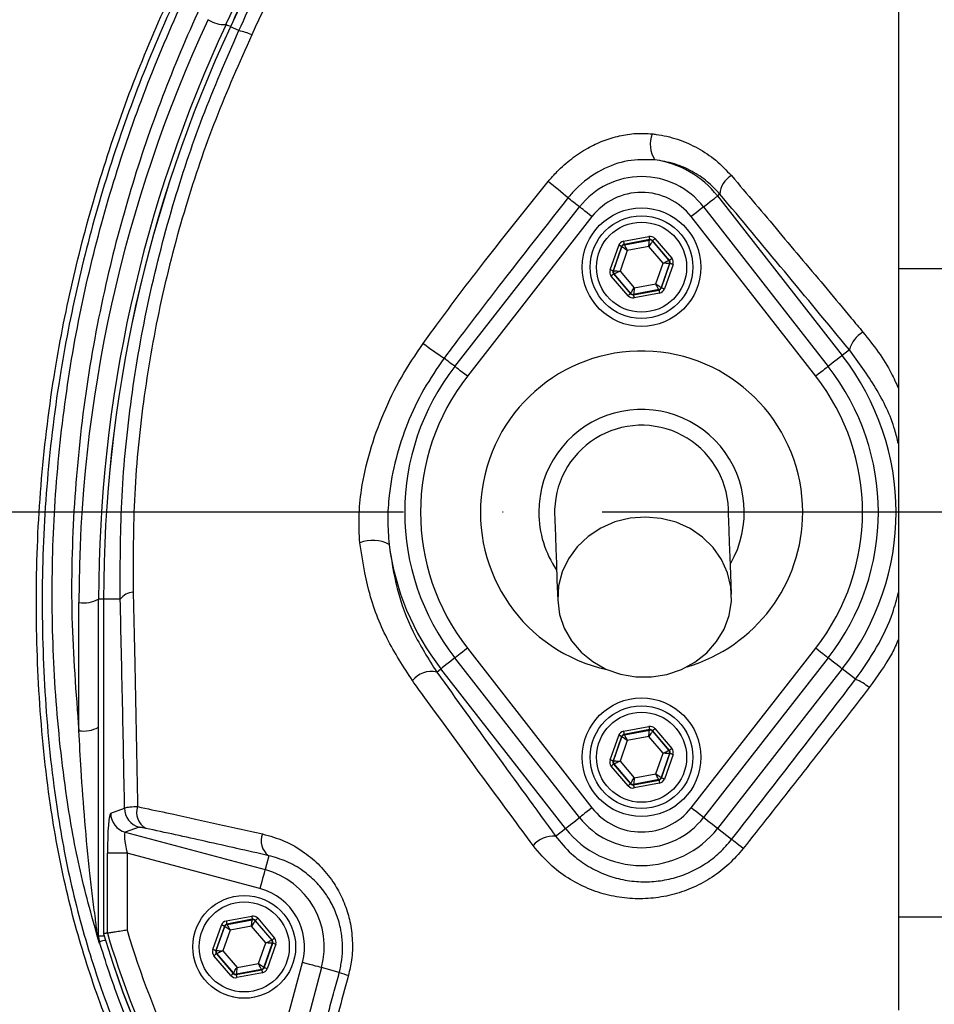
# Model space of a CAD drawing. Extents: x 0 to 9200, y 0 to 5940.
# Drawn here: x 6302 to 6418, y 2601 to 2725 of the extents above; entities that cross this region are included whole.
import ezdxf

# ---------------------------------------------------------------- set-up
doc = ezdxf.new("R2010")
doc.units = 0
doc.header["$LTSCALE"] = 5
doc.header["$MEASUREMENT"] = 0
doc.linetypes.add('GEN7', pattern=[15, 10, -2.5, 0, -2.5])
doc.layers.get('0').update_dxf_attribs({"linetype": 'CONTINUOUS'})
doc.layers.add('7', color=4, linetype='GEN7')

msp = doc.modelspace()

# ---------------------------------------------------------------- linework, layer by layer
at = {"color": 7, "linetype": 'Continuous'}
for p, q in [((6328.1, 2724.82), (6346.78, 2764.88)), ((6347.17, 2764.22), (6328.67, 2724.55)), ((6413.18, 2739.97), (6413.18, 2693.92)), ((6328.66, 2724.56), (6328.67, 2724.55)), ((6329.73, 2724.06), (6328.67, 2724.55)), ((6390.6, 2703.37), (6390.29, 2703.14)), ((6390.29, 2703.14), (6406.06, 2682.94)), ((6357.06, 2681.57), (6372.82, 2701.76)), ((6388.53, 2701.76), (6404.3, 2681.57)), ((6374.4, 2700.53), (6358.64, 2680.34)), ((6402.72, 2680.34), (6386.96, 2700.53)), ((6378.4, 2697.41), (6381.62, 2698.01)), ((6381.7, 2697.62), (6378.47, 2697.02)), ((6378.51, 2696.97), (6381.68, 2697.56)), ((6381.68, 2697.56), (6381.7, 2697.62)), ((6382.07, 2697.49), (6382.05, 2697.43)), ((6382.05, 2697.43), (6384.15, 2694.98)), ((6384.21, 2694.99), (6382.07, 2697.49)), ((6382.38, 2697.75), (6384.51, 2695.25)), ((6376.7, 2693.79), (6377.79, 2696.89)), ((6378.16, 2696.76), (6377.07, 2693.66)), ((6377.13, 2693.67), (6378.2, 2696.71)), ((6378.88, 2696.23), (6377.96, 2693.62)), ((6378.2, 2696.71), (6378.16, 2696.76)), ((6378.47, 2697.02), (6378.51, 2696.97)), ((6381.6, 2696.74), (6378.88, 2696.23)), ((6383.4, 2694.64), (6381.6, 2696.74)), ((6382.48, 2692.03), (6383.4, 2694.64)), ((6384.23, 2694.59), (6383.15, 2691.55)), ((6383.19, 2691.5), (6384.28, 2694.6)), ((6384.15, 2694.98), (6384.21, 2694.99)), ((6384.28, 2694.6), (6384.23, 2694.59)), ((6377.07, 2693.66), (6377.13, 2693.67)), ((6377.96, 2693.62), (6379.76, 2691.52)), ((6384.66, 2694.47), (6383.57, 2691.37)), ((6413.18, 2693.92), (6413.18, 2611.88)), ((6438.18, 2693.92), (6413.18, 2693.92)), ((6378.98, 2690.51), (6376.84, 2693.01)), ((6377.2, 2693.28), (6377.15, 2693.27)), ((6377.15, 2693.27), (6379.28, 2690.77)), ((6379.3, 2690.83), (6377.2, 2693.28)), ((6379.28, 2690.77), (6379.3, 2690.83)), ((6379.66, 2690.64), (6382.89, 2691.24)), ((6382.85, 2691.29), (6379.68, 2690.69)), ((6382.96, 2690.85), (6379.73, 2690.25)), ((6379.76, 2691.52), (6382.48, 2692.03)), ((6382.89, 2691.24), (6382.85, 2691.29)), ((6383.15, 2691.55), (6383.19, 2691.5)), ((6379.68, 2690.69), (6379.66, 2690.64)), ((6406.98, 2683.67), (6406.06, 2682.94)), ((6309.49, 2635.49), (6309.49, 2651.7)), ((6311.99, 2609.48), (6311.99, 2652.13)), ((6312.61, 2652.13), (6311.99, 2652.13)), ((6312.61, 2652.13), (6312.61, 2609.8)), ((6312.61, 2652.13), (6312.61, 2652.13)), ((6314.72, 2652.13), (6312.61, 2652.13)), ((6358.64, 2645.92), (6374.4, 2625.73)), ((6386.96, 2625.73), (6402.72, 2645.92)), ((6372.82, 2624.5), (6357.06, 2644.69)), ((6404.3, 2644.69), (6388.53, 2624.5)), ((6354.77, 2642.91), (6355.3, 2643.31)), ((6371.06, 2623.12), (6355.3, 2643.31)), ((6406.06, 2643.31), (6390.29, 2623.12)), ((6407.76, 2641.99), (6406.06, 2643.31)), ((6378.4, 2635.41), (6381.62, 2636.01)), ((6376.7, 2631.79), (6377.79, 2634.89)), ((6378.16, 2634.76), (6377.07, 2631.66)), ((6378.2, 2634.71), (6378.16, 2634.76)), ((6381.7, 2635.62), (6378.47, 2635.02)), ((6378.47, 2635.02), (6378.51, 2634.97)), ((6378.51, 2634.97), (6381.68, 2635.56)), ((6381.68, 2635.56), (6381.7, 2635.62)), ((6382.07, 2635.49), (6382.05, 2635.43)), ((6382.05, 2635.43), (6384.15, 2632.98)), ((6384.21, 2632.99), (6382.07, 2635.49)), ((6382.38, 2635.75), (6384.51, 2633.25)), ((6377.13, 2631.67), (6378.2, 2634.71)), ((6378.88, 2634.23), (6377.96, 2631.62)), ((6381.6, 2634.74), (6378.88, 2634.23)), ((6383.4, 2632.64), (6381.6, 2634.74)), ((6382.48, 2630.03), (6383.4, 2632.64)), ((6384.23, 2632.59), (6383.15, 2629.55)), ((6383.19, 2629.5), (6384.28, 2632.6)), ((6384.66, 2632.47), (6383.57, 2629.37)), ((6384.15, 2632.98), (6384.21, 2632.99)), ((6384.28, 2632.6), (6384.23, 2632.59)), ((6377.07, 2631.66), (6377.13, 2631.67)), ((6377.2, 2631.28), (6377.15, 2631.27)), ((6377.15, 2631.27), (6379.28, 2628.77)), ((6379.3, 2628.83), (6377.2, 2631.28)), ((6377.96, 2631.62), (6379.76, 2629.52)), ((6378.98, 2628.51), (6376.84, 2631.01)), ((6379.76, 2629.52), (6382.48, 2630.03)), ((6379.28, 2628.77), (6379.3, 2628.83)), ((6379.66, 2628.64), (6382.89, 2629.24)), ((6379.68, 2628.69), (6379.66, 2628.64)), ((6382.85, 2629.29), (6379.68, 2628.69)), ((6382.96, 2628.85), (6379.73, 2628.25)), ((6382.89, 2629.24), (6382.85, 2629.29)), ((6383.15, 2629.55), (6383.19, 2629.5)), ((6313.51, 2625.06), (6315.27, 2625.67)), ((6317.11, 2623.26), (6315.36, 2622.64)), ((6315.36, 2622.64), (6333.04, 2617.91)), ((6369.81, 2622.14), (6371.06, 2623.12)), ((6392.08, 2621.73), (6390.29, 2623.12)), ((6313.1, 2609.87), (6313.1, 2620)), ((6315.59, 2620), (6313.1, 2620)), ((6332.39, 2615.5), (6315.59, 2620)), ((6315.59, 2620), (6315.59, 2610.23)), ((6333.51, 2619.67), (6333.04, 2617.91)), ((6328.13, 2611.41), (6331.36, 2612.01)), ((6331.43, 2611.62), (6328.21, 2611.02)), ((6328.24, 2610.97), (6331.41, 2611.56)), ((6331.41, 2611.56), (6331.43, 2611.62)), ((6331.81, 2611.49), (6331.79, 2611.43)), ((6331.79, 2611.43), (6333.89, 2608.98)), ((6333.95, 2608.99), (6331.81, 2611.49)), ((6332.11, 2611.75), (6334.25, 2609.25)), ((6413.18, 2611.88), (6413.18, 2600.11)), ((6438.18, 2611.88), (6413.18, 2611.88)), ((6326.43, 2607.79), (6327.52, 2610.89)), ((6327.9, 2610.76), (6326.81, 2607.66)), ((6326.87, 2607.67), (6327.94, 2610.71)), ((6328.62, 2610.23), (6327.7, 2607.62)), ((6327.94, 2610.71), (6327.9, 2610.76)), ((6328.21, 2611.02), (6328.24, 2610.97)), ((6331.33, 2610.74), (6328.62, 2610.23)), ((6333.13, 2608.64), (6331.33, 2610.74)), ((6312.7, 2609.48), (6311.99, 2609.48)), ((6332.21, 2606.03), (6333.13, 2608.64)), ((6333.96, 2608.59), (6332.89, 2605.55)), ((6332.93, 2605.5), (6334.02, 2608.6)), ((6333.89, 2608.98), (6333.95, 2608.99)), ((6334.02, 2608.6), (6333.96, 2608.59)), ((6326.81, 2607.66), (6326.87, 2607.67)), ((6327.7, 2607.62), (6329.5, 2605.52)), ((6334.4, 2608.47), (6333.31, 2605.37)), ((6328.72, 2604.51), (6326.58, 2607.01)), ((6326.94, 2607.28), (6326.88, 2607.27)), ((6326.88, 2607.27), (6329.02, 2604.77)), ((6329.04, 2604.83), (6326.94, 2607.28)), ((6330.46, 2578.83), (6337.78, 2606.15)), ((6329.4, 2604.64), (6332.62, 2605.24)), ((6332.59, 2605.29), (6329.42, 2604.69)), ((6329.5, 2605.52), (6332.21, 2606.03)), ((6340.19, 2605.51), (6331.95, 2574.73)), ((6332.62, 2605.24), (6332.59, 2605.29)), ((6332.89, 2605.55), (6332.93, 2605.5)), ((6342.44, 2604.91), (6340.19, 2605.51)), ((6329.02, 2604.77), (6329.04, 2604.83)), ((6329.42, 2604.69), (6329.4, 2604.64)), ((6332.7, 2604.85), (6329.47, 2604.25))]:
    msp.add_line(p, q, dxfattribs=at)
for points in [[(6328.66, 2724.56), (6328.47, 2724.65), (6328.31, 2724.72), (6328.2, 2724.78), (6328.13, 2724.81), (6328.1, 2724.82)], [(6372.82, 2701.76), (6372.78, 2701.79), (6372.54, 2701.98), (6372.31, 2702.16), (6372.08, 2702.34), (6371.88, 2702.5), (6371.69, 2702.65), (6371.52, 2702.78), (6371.37, 2702.89)], [(6388.53, 2701.76), (6388.69, 2701.89), (6389.04, 2702.16), (6389.37, 2702.42), (6389.66, 2702.64), (6389.91, 2702.83), (6390.1, 2702.98), (6390.23, 2703.09), (6390.29, 2703.14)], [(6374.4, 2700.53), (6374.09, 2700.77), (6373.79, 2701.01), (6373.52, 2701.22), (6373.28, 2701.41), (6373.08, 2701.56), (6372.94, 2701.67), (6372.85, 2701.74), (6372.82, 2701.76)], [(6388.53, 2701.76), (6388.51, 2701.74), (6388.42, 2701.67), (6388.28, 2701.56), (6388.08, 2701.41), (6387.84, 2701.22), (6387.57, 2701.01), (6387.27, 2700.77), (6386.96, 2700.53)], [(6378.4, 2697.41), (6378.41, 2697.33), (6378.42, 2697.26), (6378.44, 2697.19), (6378.45, 2697.13), (6378.46, 2697.08), (6378.46, 2697.05), (6378.47, 2697.02), (6378.47, 2697.02)], [(6381.6, 2696.74), (6381.61, 2696.9), (6381.63, 2697.05), (6381.64, 2697.19), (6381.65, 2697.32), (6381.66, 2697.42), (6381.67, 2697.5), (6381.67, 2697.55), (6381.68, 2697.56)], [(6382.05, 2697.43), (6382.04, 2697.42), (6382.02, 2697.38), (6381.97, 2697.31), (6381.92, 2697.22), (6381.85, 2697.12), (6381.77, 2697), (6381.68, 2696.87), (6381.6, 2696.74)], [(6381.62, 2698.01), (6381.64, 2697.94), (6381.65, 2697.86), (6381.66, 2697.8), (6381.67, 2697.74), (6381.68, 2697.69), (6381.69, 2697.65), (6381.69, 2697.63), (6381.7, 2697.62)], [(6382.38, 2697.75), (6382.32, 2697.7), (6382.26, 2697.65), (6382.21, 2697.6), (6382.16, 2697.56), (6382.13, 2697.53), (6382.1, 2697.51), (6382.08, 2697.49), (6382.07, 2697.49)], [(6378.16, 2696.76), (6378.16, 2696.76), (6378.13, 2696.77), (6378.1, 2696.78), (6378.05, 2696.8), (6378, 2696.82), (6377.93, 2696.84), (6377.86, 2696.86), (6377.79, 2696.89)], [(6378.88, 2696.23), (6378.75, 2696.32), (6378.62, 2696.41), (6378.51, 2696.49), (6378.4, 2696.57), (6378.32, 2696.63), (6378.26, 2696.67), (6378.22, 2696.7), (6378.2, 2696.71)], [(6378.51, 2696.97), (6378.51, 2696.96), (6378.54, 2696.91), (6378.57, 2696.84), (6378.62, 2696.75), (6378.67, 2696.64), (6378.74, 2696.51), (6378.81, 2696.37), (6378.88, 2696.23)], [(6383.4, 2694.64), (6383.54, 2694.7), (6383.68, 2694.77), (6383.81, 2694.83), (6383.93, 2694.88), (6384.02, 2694.92), (6384.09, 2694.95), (6384.14, 2694.97), (6384.15, 2694.98)], [(6384.23, 2694.59), (6384.21, 2694.59), (6384.16, 2694.59), (6384.08, 2694.6), (6383.98, 2694.6), (6383.85, 2694.61), (6383.71, 2694.62), (6383.56, 2694.63), (6383.4, 2694.64)], [(6384.51, 2695.25), (6384.45, 2695.2), (6384.4, 2695.15), (6384.35, 2695.11), (6384.3, 2695.07), (6384.26, 2695.04), (6384.23, 2695.01), (6384.22, 2695), (6384.21, 2694.99)], [(6384.66, 2694.47), (6384.59, 2694.49), (6384.52, 2694.52), (6384.45, 2694.54), (6384.39, 2694.56), (6384.35, 2694.58), (6384.31, 2694.59), (6384.29, 2694.6), (6384.28, 2694.6)], [(6377.07, 2693.66), (6377.06, 2693.66), (6377.04, 2693.67), (6377.01, 2693.68), (6376.96, 2693.7), (6376.9, 2693.72), (6376.84, 2693.74), (6376.77, 2693.77), (6376.7, 2693.79)], [(6377.13, 2693.67), (6377.15, 2693.67), (6377.2, 2693.67), (6377.27, 2693.66), (6377.38, 2693.66), (6377.5, 2693.65), (6377.65, 2693.64), (6377.8, 2693.63), (6377.96, 2693.62)], [(6377.96, 2693.62), (6377.81, 2693.55), (6377.67, 2693.49), (6377.54, 2693.43), (6377.43, 2693.38), (6377.33, 2693.34), (6377.26, 2693.3), (6377.22, 2693.28), (6377.2, 2693.28)], [(6377.15, 2693.27), (6377.14, 2693.26), (6377.12, 2693.24), (6377.09, 2693.22), (6377.06, 2693.19), (6377.01, 2693.15), (6376.96, 2693.1), (6376.9, 2693.06), (6376.84, 2693.01)], [(6379.3, 2690.83), (6379.31, 2690.84), (6379.34, 2690.88), (6379.38, 2690.95), (6379.44, 2691.03), (6379.51, 2691.14), (6379.59, 2691.26), (6379.67, 2691.39), (6379.76, 2691.52)], [(6379.76, 2691.52), (6379.74, 2691.36), (6379.73, 2691.21), (6379.71, 2691.07), (6379.7, 2690.94), (6379.69, 2690.84), (6379.69, 2690.76), (6379.68, 2690.71), (6379.68, 2690.69)], [(6382.85, 2691.29), (6382.84, 2691.3), (6382.82, 2691.35), (6382.78, 2691.42), (6382.74, 2691.51), (6382.68, 2691.62), (6382.62, 2691.75), (6382.55, 2691.89), (6382.48, 2692.03)], [(6382.48, 2692.03), (6382.61, 2691.94), (6382.73, 2691.85), (6382.85, 2691.76), (6382.95, 2691.69), (6383.04, 2691.63), (6383.1, 2691.59), (6383.14, 2691.56), (6383.15, 2691.55)], [(6382.89, 2691.24), (6382.89, 2691.23), (6382.89, 2691.21), (6382.9, 2691.17), (6382.91, 2691.13), (6382.92, 2691.07), (6382.93, 2691), (6382.95, 2690.93), (6382.96, 2690.85)], [(6383.57, 2691.37), (6383.5, 2691.4), (6383.43, 2691.42), (6383.36, 2691.44), (6383.3, 2691.46), (6383.26, 2691.48), (6383.22, 2691.49), (6383.2, 2691.5), (6383.19, 2691.5)], [(6379.28, 2690.77), (6379.28, 2690.77), (6379.26, 2690.75), (6379.23, 2690.73), (6379.19, 2690.69), (6379.15, 2690.66), (6379.09, 2690.61), (6379.04, 2690.56), (6378.98, 2690.51)], [(6379.66, 2690.64), (6379.66, 2690.63), (6379.67, 2690.61), (6379.67, 2690.57), (6379.68, 2690.52), (6379.69, 2690.46), (6379.71, 2690.4), (6379.72, 2690.32), (6379.73, 2690.25)], [(6357.06, 2681.57), (6357.04, 2681.59), (6356.82, 2681.76), (6356.6, 2681.92), (6356.4, 2682.09), (6356.2, 2682.24), (6356.02, 2682.38), (6355.86, 2682.51), (6355.71, 2682.62)], [(6406.06, 2682.94), (6405.99, 2682.89), (6405.86, 2682.79), (6405.67, 2682.64), (6405.43, 2682.45), (6405.14, 2682.22), (6404.81, 2681.97), (6404.46, 2681.7), (6404.3, 2681.57)], [(6358.64, 2680.34), (6358.32, 2680.58), (6358.03, 2680.81), (6357.75, 2681.03), (6357.51, 2681.22), (6357.31, 2681.37), (6357.17, 2681.48), (6357.08, 2681.55), (6357.06, 2681.57)], [(6404.3, 2681.57), (6404.27, 2681.55), (6404.18, 2681.48), (6404.04, 2681.37), (6403.84, 2681.22), (6403.6, 2681.03), (6403.33, 2680.81), (6403.03, 2680.58), (6402.72, 2680.34)], [(6392.06, 2652.78), (6391.97, 2655.28), (6391.89, 2657.45), (6391.82, 2659.3), (6391.77, 2660.81), (6391.73, 2662), (6391.7, 2662.85), (6391.68, 2663.36), (6391.67, 2663.53)], [(6369.68, 2662.73), (6369.69, 2662.56), (6369.71, 2662.05), (6369.74, 2661.2), (6369.78, 2660.02), (6369.84, 2658.5), (6369.91, 2656.65), (6369.98, 2654.48), (6370.07, 2651.99)], [(6370.07, 2651.99), (6370.32, 2650.18), (6370.9, 2648.45), (6371.82, 2646.85), (6373.03, 2645.42), (6374.5, 2644.22), (6376.18, 2643.28), (6378.02, 2642.63), (6379.96, 2642.3), (6381.93, 2642.29), (6383.87, 2642.6), (6385.72, 2643.23), (6387.43, 2644.15), (6388.93, 2645.34), (6390.18, 2646.76), (6391.13, 2648.35), (6391.76, 2650.07), (6392.05, 2651.87), (6391.98, 2653.69), (6391.57, 2655.46), (6390.81, 2657.14), (6389.74, 2658.66), (6388.4, 2659.98), (6386.82, 2661.05), (6385.05, 2661.85), (6383.16, 2662.35), (6381.19, 2662.52), (6379.23, 2662.37), (6377.32, 2661.89), (6375.53, 2661.11), (6373.93, 2660.05), (6372.55, 2658.75), (6371.44, 2657.24), (6370.65, 2655.57), (6370.19, 2653.8), (6370.07, 2651.99)], [(6358.64, 2645.92), (6358.32, 2645.68), (6358.03, 2645.44), (6357.75, 2645.23), (6357.51, 2645.04), (6357.31, 2644.89), (6357.17, 2644.78), (6357.08, 2644.71), (6357.06, 2644.69)], [(6404.3, 2644.69), (6404.27, 2644.71), (6404.18, 2644.78), (6404.04, 2644.89), (6403.84, 2645.04), (6403.6, 2645.23), (6403.33, 2645.44), (6403.03, 2645.68), (6402.72, 2645.92)], [(6357.06, 2644.69), (6356.9, 2644.56), (6356.55, 2644.29), (6356.22, 2644.03), (6355.93, 2643.81), (6355.68, 2643.62), (6355.49, 2643.47), (6355.36, 2643.36), (6355.3, 2643.31)], [(6406.06, 2643.31), (6405.99, 2643.36), (6405.86, 2643.47), (6405.67, 2643.62), (6405.43, 2643.81), (6405.14, 2644.03), (6404.81, 2644.29), (6404.46, 2644.56), (6404.3, 2644.69)], [(6381.62, 2636.01), (6381.64, 2635.94), (6381.65, 2635.86), (6381.66, 2635.8), (6381.67, 2635.74), (6381.68, 2635.69), (6381.69, 2635.65), (6381.69, 2635.63), (6381.7, 2635.62)], [(6378.16, 2634.76), (6378.16, 2634.76), (6378.13, 2634.77), (6378.1, 2634.78), (6378.05, 2634.8), (6378, 2634.82), (6377.93, 2634.84), (6377.86, 2634.86), (6377.79, 2634.89)], [(6378.4, 2635.41), (6378.41, 2635.33), (6378.42, 2635.26), (6378.44, 2635.19), (6378.45, 2635.13), (6378.46, 2635.08), (6378.46, 2635.05), (6378.47, 2635.02), (6378.47, 2635.02)], [(6378.51, 2634.97), (6378.51, 2634.96), (6378.54, 2634.91), (6378.57, 2634.84), (6378.62, 2634.75), (6378.67, 2634.64), (6378.74, 2634.51), (6378.81, 2634.37), (6378.88, 2634.23)], [(6381.6, 2634.74), (6381.61, 2634.9), (6381.63, 2635.05), (6381.64, 2635.19), (6381.65, 2635.32), (6381.66, 2635.42), (6381.67, 2635.5), (6381.67, 2635.55), (6381.68, 2635.56)], [(6382.05, 2635.43), (6382.04, 2635.42), (6382.02, 2635.38), (6381.97, 2635.31), (6381.92, 2635.22), (6381.85, 2635.12), (6381.77, 2635), (6381.68, 2634.87), (6381.6, 2634.74)], [(6382.38, 2635.75), (6382.32, 2635.7), (6382.26, 2635.65), (6382.21, 2635.6), (6382.16, 2635.56), (6382.13, 2635.53), (6382.1, 2635.51), (6382.08, 2635.49), (6382.07, 2635.49)], [(6378.88, 2634.23), (6378.75, 2634.32), (6378.62, 2634.41), (6378.51, 2634.49), (6378.4, 2634.57), (6378.32, 2634.63), (6378.26, 2634.67), (6378.22, 2634.7), (6378.2, 2634.71)], [(6383.4, 2632.64), (6383.54, 2632.7), (6383.68, 2632.77), (6383.81, 2632.83), (6383.93, 2632.88), (6384.02, 2632.92), (6384.09, 2632.95), (6384.14, 2632.97), (6384.15, 2632.98)], [(6384.23, 2632.59), (6384.21, 2632.59), (6384.16, 2632.59), (6384.08, 2632.6), (6383.98, 2632.6), (6383.85, 2632.61), (6383.71, 2632.62), (6383.56, 2632.63), (6383.4, 2632.64)], [(6384.51, 2633.25), (6384.45, 2633.2), (6384.4, 2633.15), (6384.35, 2633.11), (6384.3, 2633.07), (6384.26, 2633.04), (6384.23, 2633.01), (6384.22, 2633), (6384.21, 2632.99)], [(6384.66, 2632.47), (6384.59, 2632.49), (6384.52, 2632.52), (6384.45, 2632.54), (6384.39, 2632.56), (6384.35, 2632.58), (6384.31, 2632.59), (6384.29, 2632.6), (6384.28, 2632.6)], [(6377.07, 2631.66), (6377.06, 2631.66), (6377.04, 2631.67), (6377.01, 2631.68), (6376.96, 2631.7), (6376.9, 2631.72), (6376.84, 2631.74), (6376.77, 2631.77), (6376.7, 2631.79)], [(6377.15, 2631.27), (6377.14, 2631.26), (6377.12, 2631.24), (6377.09, 2631.22), (6377.06, 2631.19), (6377.01, 2631.15), (6376.96, 2631.1), (6376.9, 2631.06), (6376.84, 2631.01)], [(6377.13, 2631.67), (6377.15, 2631.67), (6377.2, 2631.67), (6377.27, 2631.66), (6377.38, 2631.66), (6377.5, 2631.65), (6377.65, 2631.64), (6377.8, 2631.63), (6377.96, 2631.62)], [(6377.96, 2631.62), (6377.81, 2631.55), (6377.67, 2631.49), (6377.54, 2631.43), (6377.43, 2631.38), (6377.33, 2631.34), (6377.26, 2631.3), (6377.22, 2631.28), (6377.2, 2631.28)], [(6382.85, 2629.29), (6382.84, 2629.3), (6382.82, 2629.35), (6382.78, 2629.42), (6382.74, 2629.51), (6382.68, 2629.62), (6382.62, 2629.75), (6382.55, 2629.89), (6382.48, 2630.03)], [(6382.48, 2630.03), (6382.61, 2629.94), (6382.73, 2629.85), (6382.85, 2629.76), (6382.95, 2629.69), (6383.04, 2629.63), (6383.1, 2629.59), (6383.14, 2629.56), (6383.15, 2629.55)], [(6379.28, 2628.77), (6379.28, 2628.77), (6379.26, 2628.75), (6379.23, 2628.73), (6379.19, 2628.69), (6379.15, 2628.66), (6379.09, 2628.61), (6379.04, 2628.56), (6378.98, 2628.51)], [(6379.3, 2628.83), (6379.31, 2628.84), (6379.34, 2628.88), (6379.38, 2628.95), (6379.44, 2629.03), (6379.51, 2629.14), (6379.59, 2629.26), (6379.67, 2629.39), (6379.76, 2629.52)], [(6379.66, 2628.64), (6379.66, 2628.63), (6379.67, 2628.61), (6379.67, 2628.57), (6379.68, 2628.52), (6379.69, 2628.46), (6379.71, 2628.4), (6379.72, 2628.32), (6379.73, 2628.25)], [(6379.76, 2629.52), (6379.74, 2629.36), (6379.73, 2629.21), (6379.71, 2629.07), (6379.7, 2628.94), (6379.69, 2628.84), (6379.69, 2628.76), (6379.68, 2628.71), (6379.68, 2628.69)], [(6382.89, 2629.24), (6382.89, 2629.23), (6382.89, 2629.21), (6382.9, 2629.17), (6382.91, 2629.13), (6382.92, 2629.07), (6382.93, 2629), (6382.95, 2628.93), (6382.96, 2628.85)], [(6383.57, 2629.37), (6383.5, 2629.4), (6383.43, 2629.42), (6383.36, 2629.44), (6383.3, 2629.46), (6383.26, 2629.48), (6383.22, 2629.49), (6383.2, 2629.5), (6383.19, 2629.5)], [(6374.4, 2625.73), (6374.09, 2625.48), (6373.79, 2625.25), (6373.52, 2625.04), (6373.28, 2624.85), (6373.08, 2624.7), (6372.94, 2624.58), (6372.85, 2624.52), (6372.82, 2624.5)], [(6388.53, 2624.5), (6388.51, 2624.52), (6388.42, 2624.58), (6388.28, 2624.7), (6388.08, 2624.85), (6387.84, 2625.04), (6387.57, 2625.25), (6387.27, 2625.48), (6386.96, 2625.73)], [(6371.06, 2623.12), (6371.13, 2623.17), (6371.26, 2623.27), (6371.45, 2623.42), (6371.69, 2623.61), (6371.98, 2623.84), (6372.31, 2624.1), (6372.66, 2624.37), (6372.82, 2624.5)], [(6390.29, 2623.12), (6390.23, 2623.17), (6390.1, 2623.27), (6389.91, 2623.42), (6389.66, 2623.61), (6389.37, 2623.84), (6389.04, 2624.1), (6388.69, 2624.37), (6388.53, 2624.5)], [(6393.55, 2620.58), (6393.27, 2620.8), (6393, 2621.01), (6392.75, 2621.2), (6392.54, 2621.37), (6392.36, 2621.51), (6392.22, 2621.62), (6392.13, 2621.69), (6392.08, 2621.73)], [(6333.04, 2617.91), (6333.02, 2617.84), (6332.98, 2617.69), (6332.92, 2617.46), (6332.83, 2617.16), (6332.74, 2616.8), (6332.63, 2616.39), (6332.51, 2615.95), (6332.39, 2615.5)], [(6328.13, 2611.41), (6328.15, 2611.33), (6328.16, 2611.26), (6328.17, 2611.19), (6328.18, 2611.13), (6328.19, 2611.08), (6328.2, 2611.05), (6328.2, 2611.02), (6328.21, 2611.02)], [(6331.33, 2610.74), (6331.35, 2610.9), (6331.36, 2611.05), (6331.38, 2611.19), (6331.39, 2611.32), (6331.4, 2611.42), (6331.41, 2611.5), (6331.41, 2611.55), (6331.41, 2611.56)], [(6331.79, 2611.43), (6331.78, 2611.42), (6331.75, 2611.38), (6331.71, 2611.31), (6331.65, 2611.22), (6331.59, 2611.12), (6331.51, 2611), (6331.42, 2610.87), (6331.33, 2610.74)], [(6331.36, 2612.01), (6331.37, 2611.94), (6331.39, 2611.86), (6331.4, 2611.8), (6331.41, 2611.74), (6331.42, 2611.69), (6331.43, 2611.65), (6331.43, 2611.63), (6331.43, 2611.62)], [(6332.11, 2611.75), (6332.06, 2611.7), (6332, 2611.65), (6331.95, 2611.6), (6331.9, 2611.56), (6331.86, 2611.53), (6331.83, 2611.51), (6331.82, 2611.49), (6331.81, 2611.49)], [(6327.9, 2610.76), (6327.89, 2610.76), (6327.87, 2610.77), (6327.84, 2610.78), (6327.79, 2610.8), (6327.73, 2610.82), (6327.67, 2610.84), (6327.6, 2610.86), (6327.52, 2610.89)], [(6328.62, 2610.23), (6328.49, 2610.32), (6328.36, 2610.41), (6328.24, 2610.49), (6328.14, 2610.57), (6328.06, 2610.63), (6327.99, 2610.67), (6327.95, 2610.7), (6327.94, 2610.71)], [(6328.24, 2610.97), (6328.25, 2610.96), (6328.27, 2610.91), (6328.31, 2610.84), (6328.35, 2610.75), (6328.41, 2610.64), (6328.47, 2610.51), (6328.54, 2610.37), (6328.62, 2610.23)], [(6312.85, 2608.99), (6312.75, 2608.96), (6312.52, 2608.89), (6312.35, 2608.84), (6312.21, 2608.8), (6312.13, 2608.77), (6312.09, 2608.76)], [(6333.13, 2608.64), (6333.28, 2608.7), (6333.42, 2608.77), (6333.55, 2608.83), (6333.66, 2608.88), (6333.76, 2608.92), (6333.83, 2608.95), (6333.87, 2608.97), (6333.89, 2608.98)], [(6333.96, 2608.59), (6333.95, 2608.59), (6333.9, 2608.59), (6333.82, 2608.6), (6333.71, 2608.6), (6333.59, 2608.61), (6333.45, 2608.62), (6333.29, 2608.63), (6333.13, 2608.64)], [(6334.25, 2609.25), (6334.19, 2609.2), (6334.13, 2609.15), (6334.08, 2609.11), (6334.04, 2609.07), (6334, 2609.04), (6333.97, 2609.01), (6333.95, 2609), (6333.95, 2608.99)], [(6334.4, 2608.47), (6334.32, 2608.49), (6334.25, 2608.52), (6334.19, 2608.54), (6334.13, 2608.56), (6334.09, 2608.58), (6334.05, 2608.59), (6334.03, 2608.6), (6334.02, 2608.6)], [(6326.81, 2607.66), (6326.8, 2607.66), (6326.78, 2607.67), (6326.74, 2607.68), (6326.7, 2607.7), (6326.64, 2607.72), (6326.58, 2607.74), (6326.51, 2607.77), (6326.43, 2607.79)], [(6326.87, 2607.67), (6326.88, 2607.67), (6326.93, 2607.67), (6327.01, 2607.66), (6327.11, 2607.66), (6327.24, 2607.65), (6327.38, 2607.64), (6327.54, 2607.63), (6327.7, 2607.62)], [(6327.7, 2607.62), (6327.55, 2607.55), (6327.41, 2607.49), (6327.28, 2607.43), (6327.17, 2607.38), (6327.07, 2607.34), (6327, 2607.3), (6326.96, 2607.28), (6326.94, 2607.28)], [(6326.88, 2607.27), (6326.88, 2607.26), (6326.86, 2607.24), (6326.83, 2607.22), (6326.79, 2607.19), (6326.75, 2607.15), (6326.7, 2607.1), (6326.64, 2607.06), (6326.58, 2607.01)], [(6340.19, 2605.51), (6340.13, 2605.53), (6339.98, 2605.57), (6339.75, 2605.63), (6339.44, 2605.71), (6339.08, 2605.81), (6338.68, 2605.92), (6338.24, 2606.03), (6337.78, 2606.15)], [(6329.04, 2604.83), (6329.05, 2604.84), (6329.08, 2604.88), (6329.12, 2604.95), (6329.18, 2605.03), (6329.24, 2605.14), (6329.32, 2605.26), (6329.41, 2605.39), (6329.5, 2605.52)], [(6329.5, 2605.52), (6329.48, 2605.36), (6329.47, 2605.21), (6329.45, 2605.07), (6329.44, 2604.94), (6329.43, 2604.84), (6329.42, 2604.76), (6329.42, 2604.71), (6329.42, 2604.69)], [(6332.21, 2606.03), (6332.34, 2605.94), (6332.47, 2605.85), (6332.59, 2605.76), (6332.69, 2605.69), (6332.77, 2605.63), (6332.84, 2605.59), (6332.88, 2605.56), (6332.89, 2605.55)], [(6332.59, 2605.29), (6332.58, 2605.3), (6332.56, 2605.35), (6332.52, 2605.42), (6332.48, 2605.51), (6332.42, 2605.62), (6332.35, 2605.75), (6332.29, 2605.89), (6332.21, 2606.03)], [(6332.62, 2605.24), (6332.63, 2605.23), (6332.63, 2605.21), (6332.64, 2605.17), (6332.65, 2605.13), (6332.66, 2605.07), (6332.67, 2605), (6332.68, 2604.93), (6332.7, 2604.85)], [(6333.31, 2605.37), (6333.23, 2605.4), (6333.16, 2605.42), (6333.1, 2605.44), (6333.04, 2605.46), (6332.99, 2605.48), (6332.96, 2605.49), (6332.94, 2605.5), (6332.93, 2605.5)], [(6329.02, 2604.77), (6329.01, 2604.77), (6329, 2604.75), (6328.97, 2604.73), (6328.93, 2604.69), (6328.88, 2604.66), (6328.83, 2604.61), (6328.77, 2604.56), (6328.72, 2604.51)], [(6329.4, 2604.64), (6329.4, 2604.63), (6329.4, 2604.61), (6329.41, 2604.57), (6329.42, 2604.52), (6329.43, 2604.46), (6329.44, 2604.4), (6329.46, 2604.32), (6329.47, 2604.25)]]:
    msp.add_lwpolyline(points, dxfattribs=at)
for centre, radius in [((6380.68, 2694.13), 7.5), ((6380.68, 2694.13), 6.5), ((6380.68, 2694.13), 5.7), ((6380.68, 2632.13), 7.5), ((6380.68, 2632.13), 6.5), ((6380.68, 2632.13), 5.7), ((6330.41, 2608.13), 6.5), ((6330.41, 2608.13), 5.7)]:
    msp.add_circle(centre, radius, dxfattribs=at)
for centre, radius, start, end in [((6425.68, 2663.13), 181.93, 273.1509, 180), ((6425.68, 2663.13), 170.06, 273.3712, 180), ((6483.99, 2651.7), 174.5, 155, 180), ((6483.99, 2652.13), 172, 155, 180), ((6483.99, 2652.13), 171.38, 155, 180), ((6483.99, 2652.13), 171.37, 155, 180), ((6327.96, 2728.73), 3.91, 237.1694, 272.1093), ((6328.36, 2717.17), 7.02, 64.7374, 78.785), ((6385.61, 2709.69), 3.82, 159.9695, 211.2539), ((6380.68, 2695.63), 12.2, 37.9799, 82.147), ((6324.9, 2648.83), 71.3, 49.3196, 51.9365), ((6380.68, 2695.63), 9.96, 37.9799, 142.0201), ((6393.43, 2703.23), 2.84, 119.1515, 177.0554), ((6380.68, 2695.63), 7.96, 37.9799, 142.0201), ((6381.75, 2697.17), 0.4, 40.5949, 100.5723), ((6378.58, 2696.58), 0.4, 100.5941, 160.5726), ((6383.85, 2694.72), 0.4, 340.5937, 40.5742), ((6377.51, 2693.54), 0.4, 160.5937, 220.5742), ((6379.61, 2691.09), 0.4, 220.5942, 280.5731), ((6382.78, 2691.68), 0.4, 280.5939, 340.5739), ((6410.39, 2682.85), 3.5, 119.0573, 166.4755), ((6376.71, 2715.34), 38.88, 232.5141, 237.303), ((6380.68, 2663.13), 20.39, 0, 257.6961), ((6380.68, 2663.13), 32.2, 322.0201, 37.9799), ((6380.68, 2663.13), 29.96, 142.0201, 217.9799), ((6380.68, 2663.13), 29.96, 322.0201, 37.9799), ((6380.68, 2663.13), 27.96, 142.0201, 217.9799), ((6380.68, 2663.13), 27.96, 322.0201, 37.9799), ((6380.68, 2663.13), 13, 329.8712, 180), ((6380.68, 2663.13), 11, 2.0755, 182.0755), ((6425.68, 2663.13), 181.93, 180, 266.7682), ((6425.68, 2663.13), 170.06, 180, 266.6288), ((6380.68, 2663.13), 13, 180, 214.2797), ((6380.68, 2663.13), 20.39, 286.4548, 0), ((6346.66, 2655.13), 4.44, 62.0162, 111.4116), ((6380.68, 2663.13), 32.2, 187.2767, 217.9799), ((6316.57, 2650.68), 2.35, 95.3904, 141.8834), ((6310.09, 2655.62), 3.97, 261.2206, 298.4816), ((6354.08, 2639.91), 3.07, 77.0174, 141.3788), ((6405.45, 2636.26), 6.17, 49.3049, 68.0448), ((6310.09, 2639.41), 3.97, 261.2206, 298.4815), ((6378.58, 2634.58), 0.4, 100.5946, 160.5725), ((6381.75, 2635.17), 0.4, 40.5942, 100.5731), ((6383.85, 2632.72), 0.4, 340.5937, 40.5742), ((6377.51, 2631.54), 0.4, 160.5937, 220.5742), ((6379.61, 2629.09), 0.4, 220.5949, 280.5723), ((6382.78, 2629.68), 0.4, 280.5934, 340.574), ((6316.02, 2625.06), 2.51, 180.1206, 254.6971), ((6317.77, 2625.68), 2.51, 180.1206, 254.6973), ((6319.08, 2625.12), 2.29, 160.5827, 240.1692), ((6380.68, 2630.63), 7.96, 217.9799, 322.0201), ((6380.68, 2630.63), 9.96, 217.9799, 270), ((6380.68, 2630.63), 9.96, 270, 322.0201), ((6334.87, 2621.54), 2.32, 157.4702, 233.8778), ((6380.68, 2630.63), 12.2, 217.9799, 322.0201), ((6369.52, 2618.76), 3.39, 85.0909, 139.1498), ((6330.41, 2608.13), 10.12, 345, 75), ((6330.41, 2608.13), 7.63, 345, 75), ((6331.49, 2611.17), 0.4, 40.5964, 100.5718), ((6311.01, 2609.36), 0.976, 0.8931, 35.6693), ((6425.68, 2643.13), 117.39, 196.4578, 214.0321), ((6425.68, 2643.13), 114.9, 196.6365, 214.0321), ((6328.32, 2610.58), 0.4, 100.5953, 160.5728), ((6314.47, 2609.48), 2.49, 180.0014, 196.9293), ((6425.68, 2643.13), 117.88, 196.424, 256.1844), ((6425.68, 2643.13), 117.87, 196.4237, 255.8468), ((6333.59, 2608.72), 0.4, 340.5938, 40.5728), ((6327.24, 2607.54), 0.4, 160.5952, 220.5717), ((6332.51, 2605.68), 0.4, 280.5937, 340.573), ((6346.14, 2614.55), 10.33, 249.0087, 255.7633), ((6329.34, 2605.09), 0.4, 220.595, 280.5722)]:
    msp.add_arc(centre, radius, start, end, dxfattribs=at)
for centre, major_axis, ratio, start_param, end_param in [((6378.54, 2696.62), (0.521, -0.608), 0.999797, 2.618082, 3.665103), ((6381.77, 2697.23), (-0.266, -0.755), 0.999797, 2.618082, 3.665103), ((6381.77, 2697.23), (0.133, 0.377), 0.999391, 5.759674, 6.806696), ((6378.54, 2696.62), (-0.26, 0.304), 0.999391, 5.759674, 6.806696), ((6383.9, 2694.73), (0.393, 0.074), 0.999391, 5.759674, 6.806696), ((6383.9, 2694.73), (-0.787, -0.147), 0.999797, 2.618082, 3.665103), ((6377.45, 2693.53), (0.787, 0.147), 0.999797, 2.618082, 3.665103), ((6377.45, 2693.53), (0.393, 0.074), 0.999391, 2.618082, 3.665103), ((6382.81, 2691.64), (-0.26, 0.304), 0.999391, 2.618082, 3.665103), ((6382.81, 2691.64), (-0.521, 0.608), 0.999797, 2.618082, 3.665103), ((6379.59, 2691.03), (0.266, 0.755), 0.999797, 2.618082, 3.665103), ((6379.59, 2691.03), (0.133, 0.377), 0.999391, 2.618082, 3.665103), ((6381.77, 2635.23), (-0.266, -0.755), 0.999797, 2.618082, 3.665103), ((6378.54, 2634.62), (0.521, -0.608), 0.999797, 2.618082, 3.665103), ((6378.54, 2634.62), (-0.26, 0.304), 0.999391, 5.759674, 6.806696), ((6381.77, 2635.23), (0.133, 0.377), 0.999391, 5.759674, 6.806696), ((6383.9, 2632.73), (0.393, 0.074), 0.999391, 5.759674, 6.806696), ((6383.9, 2632.73), (-0.787, -0.147), 0.999797, 2.618082, 3.665103), ((6377.45, 2631.53), (0.787, 0.147), 0.999797, 2.618082, 3.665103), ((6377.45, 2631.53), (0.393, 0.074), 0.999391, 2.618082, 3.665103), ((6379.59, 2629.03), (0.133, 0.377), 0.999391, 2.618082, 3.665103), ((6382.81, 2629.64), (-0.26, 0.304), 0.999391, 2.618082, 3.665103), ((6382.81, 2629.64), (-0.521, 0.608), 0.999797, 2.618082, 3.665103), ((6379.59, 2629.03), (0.266, 0.755), 0.999797, 2.618082, 3.665103), ((6313.54, 2619.88), (-0.01, 5.18), 0.084464, 0.029557, 1.547994), ((6316.03, 2619.88), (-0.68, 2.76), 0.139921, 6.258763, 7.777199), ((6328.28, 2610.62), (0.521, -0.608), 0.999797, 2.618082, 3.665103), ((6331.51, 2611.23), (-0.266, -0.755), 0.999797, 2.618082, 3.665103), ((6331.51, 2611.23), (0.133, 0.377), 0.999391, 5.759674, 6.806696), ((6328.28, 2610.62), (-0.26, 0.304), 0.999391, 5.759674, 6.806696), ((6333.64, 2608.73), (0.393, 0.074), 0.999391, 5.759674, 6.806696), ((6333.64, 2608.73), (-0.787, -0.147), 0.999797, 2.618082, 3.665103), ((6327.19, 2607.53), (0.787, 0.147), 0.999797, 2.618082, 3.665103), ((6327.19, 2607.53), (0.393, 0.074), 0.999391, 2.618082, 3.665103), ((6332.55, 2605.64), (-0.26, 0.304), 0.999391, 2.618082, 3.665103), ((6332.55, 2605.64), (-0.521, 0.608), 0.999797, 2.618082, 3.665103), ((6329.32, 2605.03), (0.266, 0.755), 0.999797, 2.618082, 3.665103), ((6329.32, 2605.03), (0.133, 0.377), 0.999391, 2.618082, 3.665103)]:
    msp.add_ellipse(centre, major_axis=major_axis, ratio=ratio, start_param=start_param, end_param=end_param, dxfattribs=at)
for points, knots in [([(6328.42, 2570.85), (6326.61, 2573.42), (6322.98, 2578.57), (6318.17, 2587.06), (6313.91, 2596.16), (6310.37, 2605.9), (6307.63, 2615.88), (6305.58, 2627.15), (6304.33, 2639.71), (6303.94, 2653.53), (6304.6, 2667.37), (6306.23, 2680.55), (6308.71, 2693), (6311.85, 2704.68), (6315.75, 2716.13), (6320.36, 2727.26), (6325.7, 2738.07), (6331.78, 2748.5), (6338.56, 2758.54), (6345.96, 2768.08), (6353.91, 2777.06), (6361.52, 2784.57), (6368.55, 2790.81), (6374.93, 2795.89), (6381.71, 2800.49), (6389.07, 2804.53), (6397.04, 2807.82), (6405.48, 2810.36), (6414.19, 2812.02), (6423.04, 2812.75), (6431.93, 2812.56), (6440.14, 2811.53), (6447.6, 2809.86), (6454.31, 2807.77), (6461.01, 2805.07), (6467.6, 2801.67), (6474.01, 2797.57), (6480.07, 2793.03), (6487.35, 2786.88), (6495.73, 2778.89), (6504.89, 2768.76), (6513.31, 2757.92), (6520.87, 2746.5), (6527.52, 2734.55), (6533.26, 2722.16), (6538.08, 2709.32), (6541.81, 2696.59), (6544.51, 2684.05), (6546.28, 2671.8), (6547.24, 2659.47), (6547.34, 2647.83), (6546.79, 2636.92), (6545.69, 2626.77), (6543.91, 2616.73), (6541.34, 2606.9), (6537.92, 2597.33), (6533.71, 2588.08), (6528.75, 2579.21), (6524.95, 2573.58), (6522.94, 2570.85), (6522.93, 2570.85)], [0, 0, 0, 0, 0.015332, 0.030665, 0.047482, 0.064359, 0.08124, 0.098061, 0.120381, 0.142779, 0.165173, 0.187488, 0.20692, 0.226431, 0.245971, 0.265487, 0.284925, 0.304718, 0.324581, 0.344473, 0.364345, 0.384147, 0.397765, 0.411419, 0.425032, 0.438592, 0.452869, 0.467188, 0.481462, 0.495739, 0.510063, 0.524341, 0.535725, 0.547132, 0.558517, 0.571078, 0.583684, 0.596324, 0.60893, 0.631492, 0.65412, 0.676743, 0.699297, 0.721397, 0.743571, 0.765741, 0.787834, 0.807727, 0.827678, 0.847629, 0.867524, 0.884122, 0.900759, 0.917379, 0.933954, 0.950432, 0.966967, 0.983501, 0.999978, 1, 1, 1, 1]), ([(6521.35, 2569.97), (6521.64, 2570.36), (6523.95, 2573.43), (6527.99, 2579.41), (6532.94, 2588.22), (6537.13, 2597.39), (6540.55, 2606.89), (6543.13, 2616.67), (6544.92, 2626.67), (6546.03, 2636.8), (6546.59, 2647.68), (6546.51, 2659.32), (6545.56, 2671.65), (6543.79, 2683.91), (6541.09, 2696.46), (6537.35, 2709.2), (6532.51, 2722.03), (6526.75, 2734.41), (6520.07, 2746.35), (6512.49, 2757.74), (6504.05, 2768.55), (6494.88, 2778.64), (6486.5, 2786.57), (6479.25, 2792.66), (6473.26, 2797.13), (6466.93, 2801.16), (6460.43, 2804.5), (6453.82, 2807.15), (6447.23, 2809.19), (6439.9, 2810.82), (6431.82, 2811.83), (6423.09, 2812.01), (6414.38, 2811.3), (6405.83, 2809.67), (6397.53, 2807.19), (6389.67, 2803.96), (6382.4, 2800), (6375.69, 2795.46), (6369.37, 2790.45), (6362.37, 2784.27), (6354.76, 2776.81), (6346.79, 2767.86), (6339.37, 2758.36), (6332.58, 2748.35), (6326.48, 2737.93), (6321.12, 2727.13), (6316.49, 2716), (6312.58, 2704.55), (6309.43, 2692.86), (6306.95, 2680.42), (6305.32, 2667.23), (6304.68, 2653.37), (6305.08, 2639.55), (6306.36, 2627.02), (6308.42, 2615.8), (6311.16, 2605.89), (6314.7, 2596.23), (6319.05, 2586.98), (6324.09, 2578.16), (6328.04, 2572.7), (6330.01, 2569.97)], [0, 0, 0, 0, 0.002364, 0.01872, 0.035134, 0.051548, 0.067905, 0.084427, 0.100995, 0.11758, 0.134126, 0.154031, 0.173994, 0.193955, 0.213858, 0.235956, 0.25813, 0.280309, 0.302413, 0.32494, 0.347536, 0.370138, 0.392672, 0.405128, 0.417616, 0.430072, 0.442482, 0.453674, 0.464888, 0.476079, 0.490111, 0.504189, 0.518221, 0.532252, 0.546328, 0.560362, 0.573781, 0.587252, 0.600764, 0.61424, 0.634021, 0.653874, 0.673746, 0.693589, 0.713363, 0.732807, 0.752331, 0.771879, 0.791398, 0.810838, 0.833158, 0.85556, 0.877965, 0.900292, 0.916997, 0.933762, 0.950522, 0.967223, 0.983612, 1, 1, 1, 1]), ([(6312.1, 2608.54), (6311.24, 2611.58), (6309.52, 2617.66), (6307.67, 2628.18), (6306.4, 2640), (6305.95, 2653.1), (6306.45, 2666.22), (6307.9, 2679.25), (6310.27, 2691.92), (6313.51, 2704.17), (6317.53, 2716), (6322.37, 2727.52), (6327.96, 2738.6), (6334.18, 2749.01), (6340.88, 2758.79), (6345.81, 2764.83), (6348.27, 2767.85)], [0, 0, 0, 0, 0.055772, 0.111555, 0.188553, 0.265855, 0.34326, 0.420562, 0.497559, 0.570907, 0.644431, 0.717954, 0.7913, 0.863062, 0.931531, 1, 1, 1, 1]), ([(6329.73, 2724.06), (6331.25, 2727.39), (6334.31, 2734.05), (6338.82, 2744.03), (6343.29, 2753.99), (6346.22, 2760.59), (6347.68, 2763.9)], [0, 0, 0, 0, 0.249034, 0.498075, 0.749035, 1, 1, 1, 1]), ([(6349.62, 2763.24), (6348.28, 2760.27), (6344.65, 2752.23), (6338.58, 2738.99), (6333.77, 2728.69), (6331.36, 2723.52)], [0, 0, 0, 0, 0.226346, 0.6123, 1, 1, 1, 1]), ([(6336.32, 2747.93), (6334.27, 2744.59), (6330.09, 2737.78), (6324.69, 2726.99), (6319.91, 2715.69), (6315.93, 2704), (6312.62, 2691.47), (6310.17, 2678.19), (6308.74, 2664.11), (6308.37, 2649.83), (6309.11, 2640.27), (6309.49, 2635.49)], [0, 0, 0, 0, 0.0995171, 0.2029022, 0.3062878, 0.4116929, 0.5170982, 0.6362777, 0.7554576, 0.8777288, 1, 1, 1, 1]), ([(6314.72, 2652.13), (6314.72, 2656.22), (6314.71, 2664.39), (6315.91, 2676.87), (6318.04, 2689.43), (6321.14, 2701.58), (6324.99, 2713.18), (6328.14, 2720.43), (6329.73, 2724.06)], [0, 0, 0, 0, 0.1683349, 0.3366618, 0.51007, 0.6834872, 0.8412955, 1, 1, 1, 1]), ([(6331.36, 2723.52), (6329.78, 2719.98), (6326.63, 2712.87), (6322.81, 2701.62), (6319.75, 2689.93), (6317.59, 2677.75), (6316.34, 2665.39), (6316.35, 2657.14), (6316.35, 2653.02)], [0, 0, 0, 0, 0.158147, 0.317201, 0.485217, 0.653221, 0.826606, 1, 1, 1, 1]), ([(6368.85, 2704.96), (6369.23, 2705.39), (6370.14, 2706.44), (6371.81, 2707.9), (6373.77, 2709.2), (6375.81, 2710.16), (6377.87, 2710.79), (6379.96, 2711.11), (6381.33, 2711.04), (6382.02, 2711)], [0, 0, 0, 0, 0.112307, 0.271696, 0.431043, 0.57454, 0.717981, 0.859023, 1, 1, 1, 1]), ([(6382.02, 2711), (6382.19, 2710.98), (6383.28, 2710.85), (6385.28, 2710.38), (6387.82, 2709.26), (6390.15, 2707.72), (6391.41, 2706.38), (6392.05, 2705.71)], [0, 0, 0, 0, 0.04324, 0.279299, 0.52265, 0.757936, 1, 1, 1, 1]), ([(6382.34, 2707.71), (6381.21, 2707.74), (6378.88, 2707.8), (6375.37, 2706.47), (6372.88, 2704.66), (6371.68, 2703.26), (6371.37, 2702.89)], [0, 0, 0, 0, 0.274713, 0.560542, 0.884628, 1, 1, 1, 1]), ([(6390.6, 2703.37), (6390.08, 2703.92), (6389.04, 2705.02), (6387.09, 2706.3), (6384.86, 2707.3), (6383.19, 2707.58), (6382.34, 2707.71)], [0, 0, 0, 0, 0.236771, 0.479936, 0.735505, 1, 1, 1, 1]), ([(6353.05, 2684.49), (6353.61, 2685.26), (6356.15, 2688.75), (6361.35, 2695.62), (6366.16, 2701.6), (6368.85, 2704.96)], [0, 0, 0, 0, 0.1104904, 0.500716, 1, 1, 1, 1]), ([(6392.05, 2705.71), (6393.05, 2704.53), (6396.05, 2700.99), (6401.1, 2695), (6405.66, 2689.55), (6408.2, 2686.5), (6408.69, 2685.91)], [0, 0, 0, 0, 0.182318, 0.546997, 0.912131, 1, 1, 1, 1]), ([(6406.98, 2683.67), (6404.23, 2687), (6398.72, 2693.67), (6393.31, 2700.14), (6390.6, 2703.37)], [0, 0, 0, 0, 0.499417, 1, 1, 1, 1]), ([(6371.37, 2702.89), (6368.73, 2699.54), (6364.03, 2693.58), (6358.84, 2686.8), (6356.27, 2683.38), (6355.71, 2682.62)], [0, 0, 0, 0, 0.499412, 0.889605, 1, 1, 1, 1]), ([(6408.69, 2685.91), (6410.01, 2684.25), (6411.77, 2682.03), (6412.89, 2679.43), (6413.18, 2678.78)], [0, 0, 0, 0, 0.747861, 1, 1, 1, 1]), ([(6345.04, 2659.26), (6344.97, 2660.36), (6344.85, 2662.57), (6345.25, 2666.47), (6346.23, 2670.88), (6347.96, 2675.65), (6350.2, 2680.26), (6352.1, 2683.07), (6353.05, 2684.49)], [0, 0, 0, 0, 0.125389, 0.253227, 0.437915, 0.626614, 0.811924, 1, 1, 1, 1]), ([(6413.18, 2671.78), (6413.04, 2672.37), (6412.44, 2674.86), (6410.43, 2678.96), (6408.13, 2682.1), (6406.98, 2683.67)], [0, 0, 0, 0, 0.133996, 0.566992, 1, 1, 1, 1]), ([(6355.71, 2682.62), (6354.82, 2681.33), (6353.02, 2678.72), (6351, 2674.42), (6349.5, 2669.91), (6348.74, 2665.8), (6348.5, 2662.14), (6348.66, 2660.09), (6348.74, 2659.05)], [0, 0, 0, 0, 0.1870339, 0.3773757, 0.5627288, 0.7516874, 0.8750589, 1, 1, 1, 1]), ([(6351.68, 2641.83), (6350.56, 2643.56), (6348.28, 2647.08), (6346.01, 2652.99), (6345.35, 2657.22), (6345.04, 2659.26)], [0, 0, 0, 0, 0.335453, 0.68025, 1, 1, 1, 1]), ([(6348.74, 2659.05), (6349.02, 2657.16), (6349.61, 2653.29), (6351.65, 2647.82), (6353.72, 2644.56), (6354.77, 2642.91)], [0, 0, 0, 0, 0.319134, 0.654849, 1, 1, 1, 1]), ([(6316.35, 2653.02), (6316.43, 2649.8), (6316.64, 2640.81), (6316.81, 2631.71), (6316.92, 2625.88)], [0, 0, 0, 0, 0.3586541, 1, 1, 1, 1]), ([(6407.76, 2641.99), (6408.68, 2643.32), (6410.53, 2645.98), (6412.35, 2649.72), (6412.96, 2652.12), (6413.18, 2652.98)], [0, 0, 0, 0, 0.391455, 0.782997, 1, 1, 1, 1]), ([(6315.27, 2625.67), (6315.19, 2630.11), (6315.02, 2638.97), (6314.82, 2647.74), (6314.72, 2652.13)], [0, 0, 0, 0, 0.499735, 1, 1, 1, 1]), ([(6413.18, 2647.01), (6412.92, 2646.44), (6411.95, 2644.28), (6410.52, 2642.36), (6409.47, 2640.94)], [0, 0, 0, 0, 0.264802, 1, 1, 1, 1]), ([(6354.77, 2642.91), (6357.23, 2639.49), (6362.14, 2632.65), (6367.25, 2625.65), (6369.81, 2622.14)], [0, 0, 0, 0, 0.499429, 1, 1, 1, 1]), ([(6366.95, 2620.98), (6366.02, 2622.24), (6361.37, 2628.54), (6356.29, 2635.49), (6352.21, 2641.1), (6351.68, 2641.83)], [0, 0, 0, 0, 0.178677, 0.893783, 1, 1, 1, 1]), ([(6392.08, 2621.73), (6394.7, 2625.1), (6399.96, 2631.85), (6405.16, 2638.6), (6407.76, 2641.99)], [0, 0, 0, 0, 0.499411, 1, 1, 1, 1]), ([(6409.47, 2640.94), (6408.46, 2639.63), (6405.32, 2635.58), (6400.02, 2628.79), (6395.71, 2623.32), (6393.55, 2620.58)], [0, 0, 0, 0, 0.1931508, 0.5962655, 1, 1, 1, 1]), ([(6311.8, 2609.93), (6311.73, 2610.51), (6311.53, 2612.04), (6311.22, 2614.57), (6310.74, 2618.67), (6310.23, 2624.01), (6309.79, 2630.02), (6309.58, 2633.84), (6309.49, 2635.49)], [0, 0, 0, 0, 0.06936, 0.181171, 0.293171, 0.549673, 0.806286, 1, 1, 1, 1]), ([(6315.27, 2625.67), (6315.39, 2625.73), (6315.61, 2625.85), (6316.38, 2625.88), (6316.85, 2625.88), (6316.92, 2625.88)], [0, 0, 0, 0, 0.486701, 0.924758, 1, 1, 1, 1]), ([(6316.92, 2625.88), (6318.13, 2625.62), (6321.25, 2624.96), (6326.49, 2623.82), (6330.65, 2622.89), (6332.73, 2622.43)], [0, 0, 0, 0, 0.238955, 0.619056, 1, 1, 1, 1]), ([(6317.94, 2623.13), (6317.91, 2623.14), (6317.67, 2623.19), (6317.29, 2623.26), (6317.17, 2623.26), (6317.11, 2623.26)], [0, 0, 0, 0, 0.0760121, 0.516417, 1, 1, 1, 1]), ([(6333.51, 2619.67), (6330.82, 2620.28), (6325.44, 2621.5), (6320.45, 2622.59), (6317.94, 2623.13)], [0, 0, 0, 0, 0.499044, 1, 1, 1, 1]), ([(6332.73, 2622.43), (6333.66, 2622.16), (6335.51, 2621.64), (6337.95, 2620.22), (6340.02, 2618.46), (6341.58, 2616.56), (6342.76, 2614.5), (6343.43, 2612.77), (6343.9, 2610.91), (6344.15, 2608.94), (6344.08, 2606.62), (6343.74, 2605.17), (6343.6, 2604.54)], [0, 0, 0, 0, 0.137549, 0.275006, 0.38864, 0.502181, 0.595512, 0.688781, 0.730374, 0.827465, 0.924497, 1, 1, 1, 1]), ([(6369.81, 2622.14), (6370.44, 2621.37), (6371.59, 2619.97), (6373.7, 2618.42), (6375.79, 2617.34), (6378.02, 2616.65), (6380.26, 2616.33), (6382.52, 2616.38), (6384.71, 2616.78), (6386.83, 2617.53), (6388.8, 2618.62), (6390.6, 2620.01), (6391.59, 2621.15), (6392.08, 2621.73)], [0, 0, 0, 0, 0.120432, 0.217154, 0.313865, 0.40438, 0.494866, 0.580365, 0.665833, 0.749514, 0.833173, 0.916588, 1, 1, 1, 1]), ([(6393.55, 2620.58), (6392.97, 2619.9), (6391.79, 2618.55), (6389.65, 2616.91), (6387.31, 2615.63), (6384.79, 2614.73), (6382.18, 2614.24), (6379.49, 2614.17), (6376.81, 2614.53), (6374.15, 2615.34), (6371.63, 2616.61), (6369.11, 2618.42), (6367.72, 2620.07), (6366.95, 2620.98)], [0, 0, 0, 0, 0.084121, 0.168248, 0.252568, 0.336906, 0.422648, 0.508412, 0.5986, 0.688807, 0.784725, 0.880647, 1, 1, 1, 1]), ([(6342.44, 2604.91), (6342.56, 2605.43), (6342.93, 2607.07), (6342.87, 2609.02), (6342.51, 2610.98), (6342.05, 2612.45), (6341.39, 2613.8), (6340.54, 2615.15), (6339.47, 2616.44), (6337.77, 2617.88), (6335.77, 2619.03), (6334.26, 2619.46), (6333.51, 2619.67)], [0, 0, 0, 0, 0.073247, 0.228673, 0.262343, 0.356985, 0.45172, 0.488936, 0.603708, 0.71859, 0.859244, 1, 1, 1, 1]), ([(6312.1, 2608.54), (6312.09, 2608.55), (6311.96, 2609), (6311.88, 2609.47), (6311.8, 2609.93)], [0, 0, 0, 0, 0.009602, 1, 1, 1, 1]), ([(6315.59, 2610.23), (6315.58, 2610.23), (6315.47, 2610.22), (6315.07, 2610.16), (6314.42, 2610.06), (6313.74, 2609.97), (6313.25, 2609.89), (6313.15, 2609.88), (6313.1, 2609.87)], [0, 0, 0, 0, 0.005033, 0.096798, 0.324921, 0.550756, 0.775356, 1, 1, 1, 1]), ([(6311.99, 2609.37), (6311.99, 2609.41), (6311.99, 2609.44), (6311.99, 2609.48), (6311.99, 2609.48)], [0, 0, 0, 0, 0.84298, 1, 1, 1, 1]), ([(6311.99, 2609.37), (6312.01, 2609.09), (6312.02, 2608.81), (6312.1, 2608.55), (6312.1, 2608.54)], [0, 0, 0, 0, 0.990393, 1, 1, 1, 1]), ([(6414.36, 2525.11), (6412.33, 2525.3), (6406.98, 2525.78), (6398.44, 2527.5), (6388.8, 2530.19), (6379.41, 2533.71), (6370.35, 2538), (6361.69, 2543.02), (6353.5, 2548.77), (6345.8, 2555.19), (6338.67, 2562.24), (6331.84, 2570.22), (6325.86, 2578.67), (6320.73, 2587.47), (6316.62, 2596.05), (6313.84, 2603.21), (6312.49, 2607.5), (6312.09, 2608.76)], [0, 0, 0, 0, 0.043622, 0.114888, 0.186153, 0.257673, 0.329193, 0.400457, 0.471723, 0.543243, 0.614763, 0.686028, 0.768039, 0.835863, 0.903797, 0.971622, 1, 1, 1, 1]), ([(6343.6, 2604.54), (6343.16, 2602.93), (6341.41, 2596.5), (6339.64, 2590.08), (6338.32, 2585.27)], [0, 0, 0, 0, 0.249862, 1, 1, 1, 1])]:
    msp.add_open_spline(points, degree=3, knots=knots, dxfattribs=at)
for points in [[(6347.16, 2764.22), (6328.66, 2724.56)], [(6312.61, 2652.13), (6312.61, 2609.69)], [(6313.1, 2609.87), (6312.61, 2609.8)], [(6312.09, 2608.76), (6312.1, 2608.54)], [(6312.61, 2609.8), (6312.61, 2609.8)], [(6337.24, 2585.73), (6342.44, 2604.91)]]:
    msp.add_open_spline(points, degree=1, dxfattribs=at)
at = {"layer": '7'}
msp.add_line((6425.68, 2663.13), (6217.84, 2663.13), dxfattribs=at)

doc.saveas('drawing.dxf')
